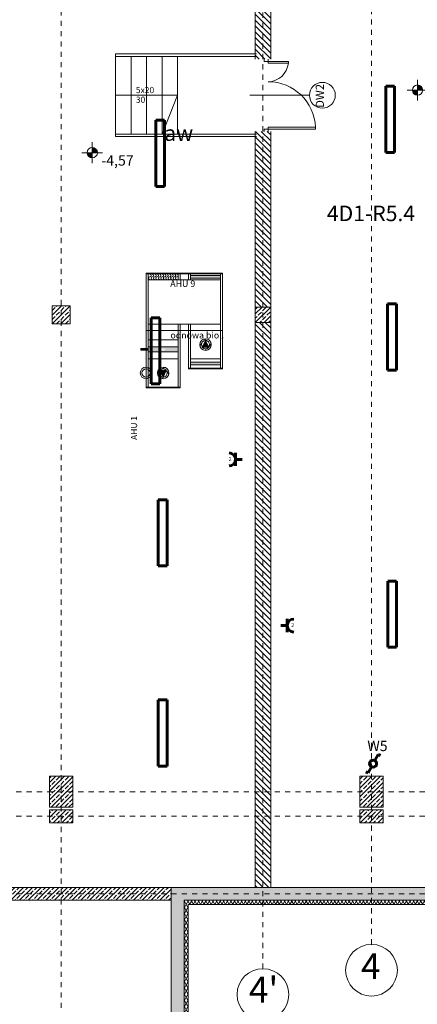
# Model space of a CAD drawing. Extents: x 163.4 to 245.1, y -69 to -12.5.
# Drawn here: x 177.8 to 185.5, y -50.1 to -31.1 of the extents above; entities that cross this region are included whole.
import ezdxf

# ---------------------------------------------------------------- set-up
doc = ezdxf.new("R2010")
doc.units = 0
doc.header["$MEASUREMENT"] = 0
doc.linetypes.add('PUNKTOWA2', pattern=[0.249721, 0.088194, -0.052917, 0.020416, -0.052917, 0.035278, 0])
for name, color, linetype, lineweight in [('!!!!! elektryka_Pen_No__20', 20, 'Continuous', 60), ('0_Pen_No__7', 7, 'Continuous', 18), ('ArchiCAD Layer_Pen_No__7', 7, 'Continuous', 18), ('czerwona_Pen_No__1', 7, 'Continuous', 13), ('kontr2_Pen_No__7', 7, 'Continuous', 18), ('OSIE_Pen_No__20', 20, 'Continuous', 60), ('SCIANY_Pen_No__10', 7, 'Continuous', 18), ('SCIANY_Pen_No__4', 7, 'Continuous', 13), ('szara_Pen_No__7', 7, 'Continuous', 18), ('szara_Pen_No__9', 7, 'Continuous', 18), ('TABELKA_Pen_No__20', 20, 'Continuous', 60), ('TABELKA_Pen_No__5', 7, 'Continuous', 13), ('Warstwa1_Pen_No__6', 7, 'Continuous', 13), ('Warstwa1_Pen_No__7', 7, 'Continuous', 18), ('WYMIAROWANIE_Pen_No__20', 20, 'Continuous', 60), ('zje_d_alnia_Pen_No__20', 20, 'Continuous', 60)]:
    doc.layers.add(name, color=color, linetype=linetype, lineweight=lineweight)
for name, color, linetype in [('_s3upy', 7, 'Continuous'), ('Door Markers', 7, 'Continuous'), ('obrys budynków', 7, 'Continuous'), ('SCIANY', 7, 'Continuous'), ('Warstwa1', 7, 'Continuous')]:
    doc.layers.add(name, color=color, linetype=linetype)
for name, color, linetype, lineweight, true_color in [('_s3upy_Pen_No__140', 7, 'Continuous', 13, 0x8db3cd), ('_s3upy_Pen_No__2', 7, 'Continuous', 13, 0xb6c122), ('ArchiCAD Doors_Pen_No__140', 7, 'Continuous', 13, 0x8db3cd), ('Door Markers_Pen_No__140', 7, 'Continuous', 13, 0x8db3cd), ('kontury_Pen_No__118', 7, 'Continuous', 18, 0x040404), ('obrys budynków_Pen_No__140', 7, 'Continuous', 13, 0x8db3cd), ('obrys budynków_Pen_No__2', 7, 'Continuous', 13, 0xb6c122), ('zje_d_alnia_Pen_No__140', 7, 'Continuous', 13, 0x8db3cd)]:
    doc.layers.add(name, color=color, linetype=linetype, lineweight=lineweight, true_color=true_color)
doc.styles.add('GENERATED_STYLE_1', font='ARIAL.TTF')
doc.styles.add('GENERATED_STYLE_3', font='txt')
doc.styles.add('GENERATED_STYLE_4', font='ARIALBD.TTF')
doc.styles.add('GENERATED_STYLE_5', font='txt')
pattern_1 = [(135, (0, 0), (0.056568542, 0.056568542), [])]
pattern_2 = [(60, (0, 0), (-0.051961524, 0.03), []), (120, (0, 0), (0.051961524, 0.03), [])]
pattern_3 = [(30, (0, 0), (-0.06, 0.10392305), []), (30, (-0.03, 0.05196), (-0.06, 0.10392305), [0.09, -0.03])]
pattern_4 = [(45, (0, 0), (-0.08485281, 0.08485281), []), (45, (-0.04243, 0.04243), (-0.08485281, 0.08485281), [0.09, -0.03])]

# ---------------------------------------------------------------- blocks, each defined once
blk = doc.blocks.new('D2 70_3')
at = {"layer": 'ArchiCAD Doors_Pen_No__140', "linetype": 'Continuous'}
for p, q in [((-0.65555, 0), (-0.65555, 0.91777)), ((-0.65555, 0.91777), (-0.62055, 0.91777)), ((-0.62055, 0.91777), (-0.62055, 0)), ((0.65555, 0.39333), (0.62055, 0.39333)), ((0.62055, 0.39333), (0.62055, 0)), ((0.65555, 0), (0.65555, 0.39333)), ((-0.7, 0), (-0.65555, 0)), ((-0.65555, 0), (-0.65555, -0.0762)), ((-0.62055, 0), (-0.65555, 0)), ((0.62055, 0), (0.65555, 0)), ((0.7, 0), (0.65555, 0)), ((0.65555, 0), (0.65555, -0.0762)), ((-0.65555, -0.0762), (-0.7, -0.0762)), ((0.65555, -0.0762), (0.7, -0.0762))]:
    blk.add_line(p, q, dxfattribs=at)
for centre, radius, start, end in [((-0.65555, 0), 0.91777, 0, 87.814443), ((0.65555, 0), 0.39333, 95.105149, 180)]:
    blk.add_arc(centre, radius, start, end, dxfattribs=at)
blk = doc.blocks.new('D Marker 11_5')
at = {"layer": 'Door Markers_Pen_No__140', "linetype": 'Continuous'}
blk.add_line((0, 0.75), (0, -0.4), dxfattribs=at)
for start, end in [(0, 180), (180, 0)]:
    blk.add_arc((0, 1), 0.25, start, end, dxfattribs=at)
at = {"layer": 'Door Markers_Pen_No__140', "linetype": 'Continuous', "insert": (0.244, 1.081), "char_height": 0.16, "attachment_point": 7, "rotation": 180, "style": 'GENERATED_STYLE_1'}
blk.add_mtext('{DW2}', dxfattribs=at)
blk = doc.blocks.new('WALL_1305', base_point=(182.484, -19.478))
at = {"layer": 'obrys budynków_Pen_No__140', "linetype": 'Continuous'}
h = blk.add_hatch(dxfattribs=at)
h.set_pattern_fill('cegla_1', color=256, style=0, pattern_type=2)
h.set_pattern_definition(pattern_1)
h.paths.add_polyline_path([(182.334, -31.825), (182.634, -31.825), (182.634, -30.623), (182.334, -30.623)], flags=0)
h = blk.add_hatch(dxfattribs=at)
h.set_pattern_fill('cegla_1', color=256, style=0, pattern_type=2)
h.set_pattern_definition(pattern_1)
h.paths.add_polyline_path([(182.334, -36.623), (182.634, -36.623), (182.634, -33.225), (182.334, -33.225)], flags=0)
h = blk.add_hatch(dxfattribs=at)
h.set_pattern_fill('cegla_1', color=256, style=0, pattern_type=2)
h.set_pattern_definition(pattern_1)
h.paths.add_polyline_path([(182.334, -47.853), (182.634, -47.853), (182.634, -36.923), (182.334, -36.923)], flags=0)
at = {"layer": 'obrys budynków_Pen_No__2', "linetype": 'Continuous'}
for p, q in [((182.334, -19.603), (182.334, -31.825)), ((182.634, -31.825), (182.634, -24.555)), ((182.334, -33.225), (182.334, -47.853)), ((182.634, -47.853), (182.634, -33.225)), ((182.334, -47.853), (182.634, -47.853))]:
    blk.add_line(p, q, dxfattribs=at)
at = {"layer": 'ArchiCAD Doors_Pen_No__140', "linetype": 'Continuous', "xscale": -1, "rotation": 269.9999999999999}
blk.add_blockref('D2 70_3', (182.584, -32.525), dxfattribs=at)
at = {"layer": 'Door Markers', "rotation": 270}
blk.add_blockref('D Marker 11_5', (182.634, -32.525), dxfattribs=at)
blk = doc.blocks.new('WALL_1306', base_point=(180.834, -47.978))
at = {"layer": 'obrys budynków_Pen_No__140', "linetype": 'Continuous'}
h = blk.add_hatch(dxfattribs=at)
h.set_pattern_fill('brass_bronze', color=256, style=0, pattern_type=2)
h.set_pattern_definition(pattern_3)
h.paths.add_polyline_path([(180.959, -64.123), (180.959, -48.103), (180.709, -47.853), (180.709, -63.873)], flags=0)
h = blk.add_hatch(dxfattribs=at)
h.set_pattern_fill('batt_insulation', color=256, style=0, pattern_type=2)
h.set_pattern_definition(pattern_2)
h.paths.add_polyline_path([(181.039, -64.203), (181.039, -48.183), (180.959, -48.103), (180.959, -64.123)], flags=0)
blk.add_line((180.959, -64.123), (180.959, -48.103), dxfattribs=at)
at = {"layer": 'obrys budynków_Pen_No__2', "linetype": 'Continuous'}
for p, q in [((180.709, -47.853), (180.709, -63.873)), ((181.039, -64.203), (181.039, -48.183))]:
    blk.add_line(p, q, dxfattribs=at)
blk = doc.blocks.new('WALL_1308', base_point=(180.834, -47.978))
at = {"layer": 'obrys budynków_Pen_No__140', "linetype": 'Continuous'}
h = blk.add_hatch(dxfattribs=at)
h.set_pattern_fill('brass_bronze', color=256, style=0, pattern_type=2)
h.set_pattern_definition(pattern_3)
h.paths.add_polyline_path([(232.51, -47.853), (180.709, -47.853), (180.959, -48.103), (232.51, -48.103)], flags=0)
h = blk.add_hatch(dxfattribs=at)
h.set_pattern_fill('batt_insulation', color=256, style=0, pattern_type=2)
h.set_pattern_definition(pattern_2)
h.paths.add_polyline_path([(232.81, -48.114), (232.798, -48.103), (180.959, -48.103), (181.039, -48.183), (232.81, -48.183)], flags=0)
blk.add_line((180.959, -48.103), (232.51, -48.103), dxfattribs=at)
at = {"layer": 'obrys budynków_Pen_No__2', "linetype": 'Continuous'}
for p, q in [((232.51, -47.853), (180.709, -47.853)), ((181.039, -48.183), (232.89, -48.183))]:
    blk.add_line(p, q, dxfattribs=at)
blk = doc.blocks.new('WALL_1547', base_point=(180.834, -48.103))
at = {"layer": 'obrys budynków_Pen_No__140', "linetype": 'Continuous'}
h = blk.add_hatch(dxfattribs=at)
h.set_pattern_fill('beton_zbrojony', color=256, style=0, pattern_type=2)
h.set_pattern_definition(pattern_4)
h.paths.add_polyline_path([(180.709, -47.853), (171.559, -47.853), (171.559, -48.103), (180.709, -48.103)], flags=0)
at = {"layer": 'obrys budynków_Pen_No__2', "linetype": 'Continuous'}
for p, q in [((180.709, -47.853), (171.559, -47.853)), ((171.559, -47.853), (171.559, -48.103)), ((180.709, -48.103), (180.709, -47.853)), ((171.559, -48.103), (180.709, -48.103))]:
    blk.add_line(p, q, dxfattribs=at)
blk = doc.blocks.new('COLUMN_175', base_point=(178.584, -46.003))
at = {"layer": '_s3upy_Pen_No__140', "linetype": 'Continuous'}
h = blk.add_hatch(dxfattribs=at)
h.set_pattern_fill('beton_zbrojony', color=256, style=0, pattern_type=2)
h.set_pattern_definition(pattern_4)
h.paths.add_polyline_path([(178.359, -46.303), (178.809, -46.303), (178.809, -45.703), (178.359, -45.703)], flags=0)
at = {"layer": '_s3upy_Pen_No__2', "linetype": 'Continuous', "flags": 128}
blk.add_lwpolyline([(178.359, -46.303), (178.809, -46.303), (178.809, -45.703), (178.359, -45.703)], close=True, dxfattribs=at)
blk = doc.blocks.new('COLUMN_176', base_point=(178.584, -46.478))
at = {"layer": '_s3upy_Pen_No__140', "linetype": 'Continuous'}
h = blk.add_hatch(dxfattribs=at)
h.set_pattern_fill('beton_zbrojony', color=256, style=0, pattern_type=2)
h.set_pattern_definition(pattern_4)
h.paths.add_polyline_path([(178.809, -46.353), (178.359, -46.353), (178.359, -46.603), (178.809, -46.603)], flags=0)
at = {"layer": '_s3upy_Pen_No__2', "linetype": 'Continuous', "flags": 128}
blk.add_lwpolyline([(178.809, -46.353), (178.359, -46.353), (178.359, -46.603), (178.809, -46.603)], close=True, dxfattribs=at)
blk = doc.blocks.new('COLUMN_177', base_point=(184.584, -46.003))
at = {"layer": '_s3upy_Pen_No__140', "linetype": 'Continuous'}
h = blk.add_hatch(dxfattribs=at)
h.set_pattern_fill('beton_zbrojony', color=256, style=0, pattern_type=2)
h.set_pattern_definition(pattern_4)
h.paths.add_polyline_path([(184.359, -46.303), (184.809, -46.303), (184.809, -45.703), (184.359, -45.703)], flags=0)
at = {"layer": '_s3upy_Pen_No__2', "linetype": 'Continuous', "flags": 128}
blk.add_lwpolyline([(184.359, -46.303), (184.809, -46.303), (184.809, -45.703), (184.359, -45.703)], close=True, dxfattribs=at)
blk = doc.blocks.new('COLUMN_178', base_point=(184.584, -46.478))
at = {"layer": '_s3upy_Pen_No__140', "linetype": 'Continuous'}
h = blk.add_hatch(dxfattribs=at)
h.set_pattern_fill('beton_zbrojony', color=256, style=0, pattern_type=2)
h.set_pattern_definition(pattern_4)
h.paths.add_polyline_path([(184.809, -46.353), (184.359, -46.353), (184.359, -46.603), (184.809, -46.603)], flags=0)
at = {"layer": '_s3upy_Pen_No__2', "linetype": 'Continuous', "flags": 128}
blk.add_lwpolyline([(184.809, -46.353), (184.359, -46.353), (184.359, -46.603), (184.809, -46.603)], close=True, dxfattribs=at)
blk = doc.blocks.new('COLUMN_208', base_point=(178.584, -36.773))
at = {"layer": '_s3upy_Pen_No__140', "linetype": 'Continuous'}
h = blk.add_hatch(dxfattribs=at)
h.set_pattern_fill('beton_zbrojony', color=256, style=0, pattern_type=2)
h.set_pattern_definition(pattern_4)
h.paths.add_polyline_path([(178.409, -36.948), (178.759, -36.948), (178.759, -36.598), (178.409, -36.598)], flags=0)
at = {"layer": '_s3upy_Pen_No__2', "linetype": 'Continuous', "flags": 128}
blk.add_lwpolyline([(178.409, -36.948), (178.759, -36.948), (178.759, -36.598), (178.409, -36.598)], close=True, dxfattribs=at)
blk = doc.blocks.new('COLUMN_320', base_point=(182.484, -36.773))
at = {"layer": '_s3upy_Pen_No__140', "linetype": 'Continuous'}
h = blk.add_hatch(dxfattribs=at)
h.set_pattern_fill('beton_zbrojony', color=256, style=0, pattern_type=2)
h.set_pattern_definition(pattern_4)
h.paths.add_polyline_path([(182.334, -36.923), (182.634, -36.923), (182.634, -36.623), (182.334, -36.623)], flags=0)
at = {"layer": '_s3upy_Pen_No__2', "linetype": 'Continuous', "flags": 128}
blk.add_lwpolyline([(182.334, -36.923), (182.634, -36.923), (182.634, -36.623), (182.334, -36.623)], close=True, dxfattribs=at)
blk = doc.blocks.new('LINE_176173', base_point=(184.584, -49.456))
at = {"layer": 'SCIANY_Pen_No__10', "linetype": 'Continuous'}
blk.add_circle((184.584, -49.456), 0.5, dxfattribs=at)
at = {"layer": 'SCIANY_Pen_No__4', "linetype": 'PUNKTOWA2'}
blk.add_line((184.584, -48.956), (184.584, -14.2), dxfattribs=at)
blk = doc.blocks.new('LINE_176174', base_point=(178.584, -65.484))
at = {"layer": 'SCIANY_Pen_No__4', "linetype": 'PUNKTOWA2'}
blk.add_line((178.584, -64.984), (178.584, -14.2), dxfattribs=at)
blk = doc.blocks.new('LINE_186303', base_point=(164.813, -46.003))
at = {"layer": 'SCIANY_Pen_No__4', "linetype": 'PUNKTOWA2'}
blk.add_line((165.313, -46.003), (234.42, -46.003), dxfattribs=at)
blk = doc.blocks.new('LINE_176177', base_point=(182.484, -49.926))
at = {"layer": 'SCIANY_Pen_No__10', "linetype": 'Continuous'}
blk.add_circle((182.484, -49.926), 0.5, dxfattribs=at)
at = {"layer": 'SCIANY_Pen_No__4', "linetype": 'PUNKTOWA2'}
blk.add_line((182.484, -49.426), (182.484, -14.2), dxfattribs=at)
blk = doc.blocks.new('LINE_186302', base_point=(164.813, -46.478))
at = {"layer": 'SCIANY_Pen_No__4', "linetype": 'PUNKTOWA2'}
blk.add_line((165.313, -46.478), (234.42, -46.478), dxfattribs=at)
blk = doc.blocks.new('LINE_186301', base_point=(164.813, -47.978))
at = {"layer": 'SCIANY_Pen_No__4', "linetype": 'PUNKTOWA2'}
blk.add_line((165.313, -47.978), (234.42, -47.978), dxfattribs=at)
blk = doc.blocks.new('LEVELDIM_1', base_point=(179.183, -33.636))
at = {"layer": 'Warstwa1_Pen_No__6', "linetype": 'Continuous'}
for points in [[(179.183, -33.636), (179.083, -33.636), (179.091, -33.674), (179.112, -33.706), (179.145, -33.728), (179.183, -33.736)], [(179.183, -33.636), (179.283, -33.636), (179.275, -33.597), (179.254, -33.565), (179.221, -33.543), (179.183, -33.536)]]:
    blk.add_hatch(color=256, dxfattribs=at).paths.add_polyline_path(points, flags=0)
for p, q in [((179.183, -33.436), (179.183, -33.836)), ((179.383, -33.636), (178.983, -33.636))]:
    blk.add_line(p, q, dxfattribs=at)
blk.add_circle((179.183, -33.636), 0.1, dxfattribs=at)
at = {"layer": 'Warstwa1_Pen_No__7', "insert": (179.359, -33.687), "char_height": 0.2, "attachment_point": 1, "style": 'GENERATED_STYLE_3'}
blk.add_mtext('{-4,57}', dxfattribs=at)
blk = doc.blocks.new('LEVELDIM_6', base_point=(185.474, -32.426))
at = {"layer": 'Warstwa1_Pen_No__6', "linetype": 'Continuous'}
for points in [[(185.474, -32.426), (185.574, -32.426), (185.567, -32.388), (185.545, -32.355), (185.513, -32.334), (185.474, -32.326)], [(185.474, -32.426), (185.374, -32.426), (185.382, -32.464), (185.404, -32.497), (185.436, -32.519), (185.474, -32.526)]]:
    blk.add_hatch(color=256, dxfattribs=at).paths.add_polyline_path(points, flags=0)
for p, q in [((185.474, -32.226), (185.474, -32.626)), ((185.674, -32.426), (185.274, -32.426))]:
    blk.add_line(p, q, dxfattribs=at)
blk.add_circle((185.474, -32.426), 0.1, dxfattribs=at)
at = {"layer": 'Warstwa1_Pen_No__7', "insert": (185.65, -32.477), "char_height": 0.2, "attachment_point": 1, "style": 'GENERATED_STYLE_3'}
blk.add_mtext('{-3,57}', dxfattribs=at)

msp = doc.modelspace()

# ---------------------------------------------------------------- hatches: boundary and pattern name
at = {"layer": 'czerwona_Pen_No__1', "linetype": 'Continuous'}
h = msp.add_hatch(color=256, dxfattribs=at)
h.paths.add_polyline_path([(180.224, -37.392), (180.224, -37.492)], flags=0)
h.paths.add_polyline_path([(180.224, -37.482), (180.224, -37.445), (180.224, -37.439), (180.224, -37.402), (180.224, -37.439), (180.224, -37.445)], flags=0)
h = msp.add_hatch(color=256, dxfattribs=at)
h.paths.add_polyline_path([(180.264, -37.392), (180.264, -37.492), (180.844, -37.492), (180.844, -37.392)], flags=0)
h.paths.add_polyline_path([(180.548, -37.482), (180.548, -37.448), (180.514, -37.448), (180.514, -37.436), (180.548, -37.436), (180.548, -37.402), (180.56, -37.402), (180.56, -37.436), (180.594, -37.436), (180.594, -37.448), (180.56, -37.448), (180.56, -37.482)], flags=0)
at = {"layer": 'kontury_Pen_No__118', "linetype": 'Continuous'}
for points in [[(180.224, -36.013), (180.224, -36.063)], [(181.084, -36.013), (181.084, -36.063), (181.664, -36.063), (181.664, -36.013)], [(180.124, -37.426), (180.124, -37.458), (180.264, -37.458), (180.264, -37.426)], [(181.084, -37.691), (181.084, -37.741), (181.664, -37.741), (181.664, -37.691)]]:
    msp.add_hatch(color=256, dxfattribs=at).paths.add_polyline_path(points, flags=0)
at = {"layer": 'szara_Pen_No__7', "linetype": 'Continuous'}
for points in [[(181.311, -37.4), (181.435, -37.4), (181.374, -37.271)], [(180.554, -37.978), (180.615, -37.85), (180.491, -37.85)]]:
    msp.add_hatch(color=256, dxfattribs=at).paths.add_polyline_path(points, flags=0)
at = {"layer": 'szara_Pen_No__9', "linetype": 'Continuous'}
msp.add_hatch(color=256, dxfattribs=at).paths.add_polyline_path([(180.224, -37.978), (180.224, -37.85)], flags=0)

# ---------------------------------------------------------------- linework, layer by layer
at = {"layer": '!!!!! elektryka_Pen_No__20', "linetype": 'Continuous'}
for p, q in [((181.956, -39.444), (181.956, -39.699)), ((181.956, -39.572), (182.083, -39.572)), ((182.955, -42.659), (182.955, -42.914)), ((182.955, -42.787), (182.828, -42.787)), ((184.647, -45.399), (184.71, -45.28)), ((184.71, -45.28), (184.757, -45.302)), ((184.521, -45.639), (184.584, -45.52)), ((184.476, -45.614), (184.521, -45.639))]:
    msp.add_line(p, q, dxfattribs=at)
at = {"layer": 'ArchiCAD Layer_Pen_No__7', "linetype": 'Continuous'}
for p, q in [((180.884, -35.966), (180.224, -35.966)), ((180.224, -35.966), (180.884, -35.966)), ((180.224, -35.979), (180.224, -37.076)), ((180.224, -35.979), (180.224, -37.076)), ((180.264, -36.097), (180.264, -35.979)), ((181.044, -35.966), (180.884, -35.966)), ((181.044, -35.966), (180.884, -35.966)), ((181.044, -35.966), (180.884, -35.966)), ((181.044, -35.966), (180.884, -35.966)), ((180.884, -35.979), (180.884, -36.097)), ((181.044, -35.979), (180.884, -35.979)), ((181.704, -35.966), (181.044, -35.966)), ((181.044, -35.966), (181.704, -35.966)), ((181.044, -35.979), (181.044, -36.097)), ((181.704, -35.966), (181.704, -37.814)), ((181.704, -35.979), (181.704, -37.076)), ((180.264, -36.097), (181.664, -36.097)), ((180.264, -36.345), (180.264, -36.345)), ((181.136, -36.266), (181.136, -36.266)), ((180.264, -36.956), (181.664, -36.956)), ((180.884, -36.956), (180.884, -37.076)), ((181.044, -36.956), (181.044, -37.076)), ((181.664, -36.956), (181.664, -37.076)), ((180.884, -37.076), (180.224, -37.076)), ((180.884, -37.076), (180.224, -37.076)), ((180.224, -37.076), (180.224, -38.173)), ((180.224, -38.173), (180.224, -37.076)), ((180.844, -37.076), (180.264, -37.076)), ((180.264, -37.076), (180.264, -38.173)), ((180.844, -38.173), (180.844, -37.076)), ((181.044, -37.076), (180.884, -37.076)), ((180.884, -37.076), (181.044, -37.076)), ((180.884, -37.076), (181.044, -37.076)), ((180.884, -37.076), (181.044, -37.076)), ((180.884, -37.076), (181.044, -37.076)), ((180.884, -38.187), (180.884, -37.076)), ((181.704, -37.076), (181.044, -37.076)), ((181.704, -37.076), (181.044, -37.076)), ((181.044, -37.814), (181.044, -37.076)), ((181.084, -37.076), (181.084, -37.808)), ((181.664, -37.808), (181.664, -37.076)), ((180.844, -37.259), (180.264, -37.259)), ((181.305, -37.311), (181.266, -37.38)), ((181.414, -37.282), (181.345, -37.242)), ((181.443, -37.39), (181.482, -37.321)), ((181.334, -37.419), (181.403, -37.459)), ((180.844, -37.625), (180.264, -37.625)), ((180.844, -37.625), (180.264, -37.625)), ((180.844, -37.625), (180.264, -37.625)), ((181.664, -37.625), (181.084, -37.625)), ((181.664, -37.625), (181.664, -37.808)), ((180.224, -37.83), (180.224, -37.791)), ((180.224, -37.859), (180.224, -37.928)), ((180.224, -37.939), (180.224, -37.87)), ((180.485, -37.939), (180.446, -37.87)), ((180.514, -37.83), (180.583, -37.791)), ((180.623, -37.859), (180.662, -37.928)), ((181.044, -37.808), (181.704, -37.808)), ((181.044, -37.814), (181.704, -37.814)), ((181.704, -37.814), (181.044, -37.814)), ((180.224, -37.968), (180.224, -38.007)), ((180.594, -37.968), (180.525, -38.007)), ((180.224, -38.173), (180.884, -38.173)), ((180.224, -38.187), (180.884, -38.187)), ((180.884, -38.187), (180.224, -38.187))]:
    msp.add_line(p, q, dxfattribs=at)
at = {"layer": 'ArchiCAD Layer_Pen_No__7', "linetype": 'Continuous', "flags": 128}
for points in [[(180.884, -35.979), (180.884, -35.966), (180.844, -35.966), (180.844, -35.979), (180.844, -35.966), (180.264, -35.966), (180.264, -35.979), (180.264, -35.966), (180.224, -35.966), (180.224, -35.979)], [(180.884, -35.979), (180.224, -35.979)], [(180.224, -37.076), (180.224, -35.979)], [(180.224, -37.076), (180.224, -35.979)], [(180.224, -37.076), (180.224, -35.979)], [(180.224, -35.979), (180.224, -37.076)], [(180.224, -35.979), (180.224, -37.076)], [(180.264, -35.979), (180.264, -37.076)], [(180.844, -36.097), (180.844, -35.979)], [(180.884, -35.979), (180.884, -36.097)], [(181.704, -35.979), (181.704, -35.966), (181.664, -35.966), (181.664, -35.979), (181.664, -35.966), (181.084, -35.966), (181.084, -35.979), (181.084, -35.966), (181.044, -35.966), (181.044, -35.979)], [(181.044, -36.097), (181.044, -35.979)], [(181.704, -35.979), (181.044, -35.979)], [(181.084, -35.979), (181.084, -36.097)], [(181.664, -37.076), (181.664, -35.979)], [(181.704, -35.979), (181.704, -37.076)], [(180.844, -37.076), (180.844, -36.956)], [(180.884, -36.956), (180.884, -37.076)], [(181.044, -37.076), (181.044, -36.956)], [(181.084, -36.956), (181.084, -37.076)], [(180.224, -37.076), (180.884, -37.076)], [(180.224, -37.076), (180.224, -38.173)], [(180.224, -37.076), (180.224, -38.173)], [(180.224, -38.173), (180.224, -37.076)], [(180.884, -38.173), (180.884, -37.076)], [(181.044, -37.076), (181.704, -37.076)], [(181.044, -37.076), (181.044, -37.808)], [(181.704, -37.808), (181.704, -37.076)], [(181.704, -37.808), (181.704, -37.821), (181.664, -37.821), (181.664, -37.808), (181.664, -37.821), (181.084, -37.821), (181.084, -37.808), (181.084, -37.821), (181.044, -37.821), (181.044, -37.808)], [(180.884, -38.173), (180.884, -38.187), (180.844, -38.187), (180.844, -38.173), (180.844, -38.187), (180.264, -38.187), (180.264, -38.173), (180.264, -38.187), (180.224, -38.187), (180.224, -38.173)]]:
    msp.add_lwpolyline(points, dxfattribs=at)
for points in [[(180.224, -35.979), (180.224, -35.966), (180.224, -35.979), (180.224, -35.966), (180.224, -35.979), (180.224, -35.966)], [(180.884, -35.966), (180.224, -35.966), (180.884, -35.966)], [(181.704, -35.966), (181.044, -35.966), (181.704, -35.966)], [(181.374, -37.271), (181.435, -37.4), (181.311, -37.4)], [(180.224, -37.978), (180.224, -37.85)], [(180.554, -37.978), (180.615, -37.85), (180.491, -37.85)], [(181.044, -37.814), (181.704, -37.814), (181.044, -37.814)], [(180.224, -38.173), (180.224, -38.187), (180.224, -38.173), (180.224, -38.187), (180.224, -38.173), (180.224, -38.187)], [(180.224, -38.187), (180.884, -38.187), (180.224, -38.187)]]:
    msp.add_lwpolyline(points, close=True, dxfattribs=at)
at = {"layer": 'ArchiCAD Layer_Pen_No__7', "linetype": 'Continuous'}
for centre, radius in [((181.374, -37.35), 0.112), ((181.374, -37.35), 0.0793), ((180.224, -37.899), 0.112), ((180.224, -37.899), 0.0793), ((180.554, -37.899), 0.112), ((180.554, -37.899), 0.0793)]:
    msp.add_circle(centre, radius, dxfattribs=at)
at = {"layer": 'kontr2_Pen_No__7', "linetype": 'Continuous'}
for p, q in [((180.224, -36.122), (180.224, -36.502)), ((180.224, -36.122), (180.224, -36.502)), ((180.224, -36.122), (180.224, -36.502)), ((180.224, -36.122), (180.224, -36.502)), ((180.224, -36.122), (180.224, -36.502)), ((180.224, -36.122), (180.224, -36.502)), ((180.224, -36.122), (180.224, -36.502)), ((180.224, -36.122), (180.224, -36.502)), ((180.224, -36.122), (180.224, -36.502)), ((180.224, -36.933), (180.224, -36.553)), ((180.224, -36.933), (180.224, -36.553)), ((180.224, -36.933), (180.224, -36.553)), ((180.224, -36.933), (180.224, -36.553)), ((180.224, -36.933), (180.224, -36.553)), ((180.224, -36.933), (180.224, -36.553)), ((180.224, -36.933), (180.224, -36.553)), ((180.224, -36.933), (180.224, -36.553)), ((180.224, -36.933), (180.224, -36.553))]:
    msp.add_line(p, q, dxfattribs=at)
at = {"layer": 'kontury_Pen_No__118', "linetype": 'Continuous', "flags": 128}
for points in [[(180.297, -35.988, -1), (180.297, -36.038, 1), (180.297, -36.088)], [(180.345, -35.988, -1), (180.345, -36.038, 1), (180.345, -36.088)], [(180.392, -35.988, -1), (180.392, -36.038, 1), (180.392, -36.088)], [(180.439, -35.988, -1), (180.439, -36.038, 1), (180.439, -36.088)], [(180.487, -35.988, -1), (180.487, -36.038, 1), (180.487, -36.088)], [(180.534, -35.988, -1), (180.534, -36.038, 1), (180.534, -36.088)], [(180.582, -35.988, -1), (180.582, -36.038, 1), (180.582, -36.088)], [(180.629, -35.988, -1), (180.629, -36.038, 1), (180.629, -36.088)], [(180.677, -35.988, -1), (180.677, -36.038, 1), (180.677, -36.088)], [(180.724, -35.988, -1), (180.724, -36.038, 1), (180.724, -36.088)], [(180.772, -35.988, -1), (180.772, -36.038, 1), (180.772, -36.088)], [(180.819, -35.988, -1), (180.819, -36.038, 1), (180.819, -36.088)]]:
    msp.add_lwpolyline(points, format="xyb", dxfattribs=at)
for points in [[(180.224, -36.013), (180.224, -36.063), (180.224, -36.013)], [(181.084, -36.013), (181.084, -36.063), (181.664, -36.063), (181.664, -36.013)], [(180.124, -37.426), (180.124, -37.458), (180.264, -37.458), (180.264, -37.426)], [(180.224, -37.392), (180.224, -37.492), (180.224, -37.392)], [(180.264, -37.392), (180.264, -37.492), (180.844, -37.492), (180.844, -37.392)], [(181.084, -37.691), (181.084, -37.741), (181.664, -37.741), (181.664, -37.691)]]:
    msp.add_lwpolyline(points, close=True, dxfattribs=at)
at = {"layer": 'OSIE_Pen_No__20', "linetype": 'Continuous'}
msp.add_circle((184.615, -45.459), 0.068, dxfattribs=at)
for centre, start, end in [((181.828, -39.572), 270, 450), ((183.082, -42.787), 90, 270)]:
    msp.add_arc(centre, 0.127, start, end, dxfattribs=at)
at = {"layer": 'zje_d_alnia_Pen_No__140', "linetype": 'Continuous'}
for p, q in [((179.634, -31.725), (179.634, -33.325)), ((179.634, -31.725), (182.359, -31.725)), ((179.634, -31.775), (182.359, -31.775)), ((179.934, -31.775), (179.934, -33.275)), ((180.234, -31.775), (180.234, -33.275)), ((180.534, -31.775), (180.534, -33.275)), ((180.834, -31.775), (180.834, -33.275)), ((179.634, -32.525), (180.834, -32.525)), ((180.834, -32.525), (180.534, -33.275)), ((179.634, -33.275), (182.359, -33.275)), ((179.634, -33.325), (182.359, -33.325))]:
    msp.add_line(p, q, dxfattribs=at)
at = {"layer": 'zje_d_alnia_Pen_No__20', "linetype": 'Continuous'}
for p, q in [((184.86, -33.632), (184.86, -32.352)), ((184.86, -32.352), (185.03, -32.352)), ((185.03, -32.352), (185.03, -33.632)), ((180.412, -34.29), (180.412, -33.01)), ((180.412, -33.01), (180.582, -33.01)), ((180.582, -33.01), (180.582, -34.29)), ((185.03, -33.632), (184.86, -33.632)), ((180.582, -34.29), (180.412, -34.29)), ((184.896, -37.844), (184.896, -36.564)), ((184.896, -36.564), (185.066, -36.564)), ((185.066, -36.564), (185.066, -37.844)), ((180.321, -38.11), (180.321, -36.83)), ((180.321, -36.83), (180.491, -36.83)), ((180.491, -36.83), (180.491, -38.11)), ((185.066, -37.844), (184.896, -37.844)), ((180.491, -38.11), (180.321, -38.11)), ((180.461, -41.633), (180.461, -40.353)), ((180.461, -40.353), (180.631, -40.353)), ((180.631, -40.353), (180.631, -41.633)), ((180.631, -41.633), (180.461, -41.633)), ((184.898, -43.207), (184.898, -41.927)), ((184.898, -41.927), (185.068, -41.927)), ((185.068, -41.927), (185.068, -43.207)), ((185.068, -43.207), (184.898, -43.207)), ((180.461, -45.507), (180.461, -44.227)), ((180.461, -44.227), (180.631, -44.227)), ((180.631, -44.227), (180.631, -45.507)), ((180.631, -45.507), (180.461, -45.507))]:
    msp.add_line(p, q, dxfattribs=at)

# ---------------------------------------------------------------- block references
at = {"layer": '_s3upy'}
for name, p in [('COLUMN_208', (178.584, -36.773)), ('COLUMN_320', (182.484, -36.773)), ('COLUMN_175', (178.584, -46.003)), ('COLUMN_177', (184.584, -46.003)), ('COLUMN_176', (178.584, -46.478)), ('COLUMN_178', (184.584, -46.478))]:
    msp.add_blockref(name, p, dxfattribs=at)
at = {"layer": 'obrys budynków'}
for name, p in [('WALL_1305', (182.484, -19.478)), ('WALL_1547', (180.834, -48.103)), ('WALL_1306', (180.834, -47.978)), ('WALL_1308', (180.834, -47.978))]:
    msp.add_blockref(name, p, dxfattribs=at)
at = {"layer": 'SCIANY', "linetype": 'PUNKTOWA2'}
for name, p in [('LINE_176174', (178.584, -65.484)), ('LINE_176177', (182.484, -49.926)), ('LINE_176173', (184.584, -49.456)), ('LINE_186303', (164.813, -46.003)), ('LINE_186302', (164.813, -46.478)), ('LINE_186301', (164.813, -47.978))]:
    msp.add_blockref(name, p, dxfattribs=at)
at = {"layer": 'Warstwa1'}
for name, p in [('LEVELDIM_6', (185.474, -32.426)), ('LEVELDIM_1', (179.183, -33.636))]:
    msp.add_blockref(name, p, dxfattribs=at)

# ---------------------------------------------------------------- texts
at = {"layer": '0_Pen_No__7', "linetype": 'Continuous', "insert": (179.931, -39.195), "char_height": 0.12, "attachment_point": 1, "rotation": 90, "style": 'GENERATED_STYLE_5'}
msp.add_mtext('{AHU 1}', dxfattribs=at)
at = {"layer": 'ArchiCAD Layer_Pen_No__7', "linetype": 'Continuous', "char_height": 0.125, "attachment_point": 1, "style": 'GENERATED_STYLE_5'}
for s, insert in [('{AHU 9}', (180.692, -36.109)), ('{odnowa biol.}', (180.695, -37.106))]:
    msp.add_mtext(s, dxfattribs=dict(at, insert=insert))
at = {"layer": 'TABELKA_Pen_No__20', "linetype": 'Continuous', "attachment_point": 1, "style": 'GENERATED_STYLE_1'}
for s, insert, char_height in [('{aw}', (180.576, -33.108), 0.3), ('{4D1-R5.4}', (183.721, -34.661), 0.3), ('{W5}', (184.504, -45.016), 0.2)]:
    msp.add_mtext(s, dxfattribs=dict(at, insert=insert, char_height=char_height))
at = {"layer": 'TABELKA_Pen_No__5', "linetype": 'Continuous', "insert": (180.027, -32.364), "char_height": 0.12, "width": 0.41342, "attachment_point": 1, "line_spacing_factor": 0.93917, "style": 'GENERATED_STYLE_4'}
msp.add_mtext('{5x20\\P  30}', dxfattribs=at)
at = {"layer": 'TABELKA_Pen_No__5', "linetype": 'Continuous', "char_height": 0.5, "attachment_point": 4, "style": 'GENERATED_STYLE_4'}
for s, insert in [('{4}', (184.381, -49.443)), ("{4'}", (182.212, -49.898))]:
    msp.add_mtext(s, dxfattribs=dict(at, insert=insert))
at = {"layer": 'WYMIAROWANIE_Pen_No__20', "linetype": 'Continuous', "char_height": 0.075, "attachment_point": 5, "style": 'GENERATED_STYLE_3'}
for insert in [(181.85, -39.574), (183.06, -42.789)]:
    msp.add_mtext('{2}', dxfattribs=dict(at, insert=insert))

doc.saveas('drawing.dxf')
